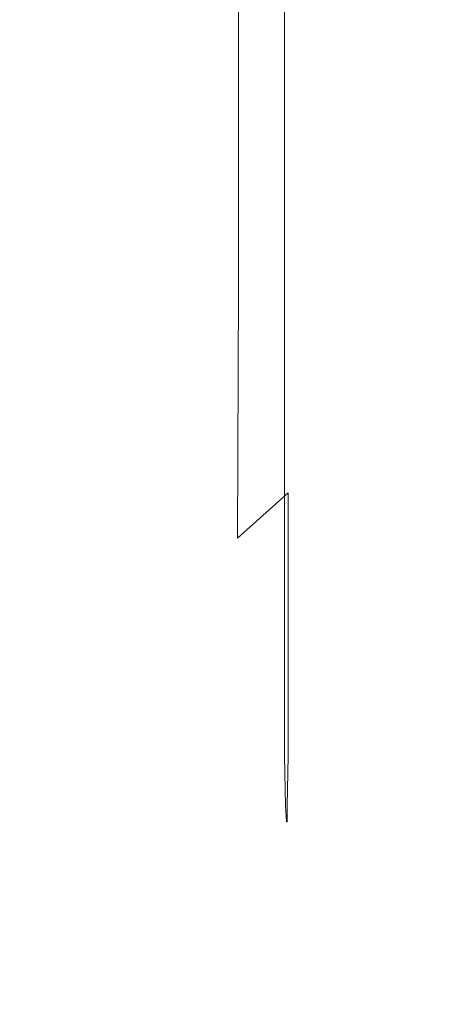
# Model space of a CAD drawing. Extents: x -1168 to 0, y -1150 to 0.
# Drawn here: x -1149 to -1148, y -316 to -313 of the extents above; entities that cross this region are included whole.
import ezdxf

# ---------------------------------------------------------------- set-up
doc = ezdxf.new("R2010")
doc.units = 0
doc.header["$MEASUREMENT"] = 0
doc.layers.add('CHROM', color=253, linetype='Continuous')

msp = doc.modelspace()

# ---------------------------------------------------------------- linework, layer by layer
at = {"layer": 'CHROM', "lineweight": 0}
for points, invisible_edges in [([(-1148.616, -312.1294, 1976.5469), (-1148.9165, -312.2002, 1976.5859), (-1148.9288, -313.4496, 1974.879), (-1148.6234, -313.3663, 1974.874)], 14), ([(-1148.7993, -312.2002, 1937.7056), (-1148.5427, -312.1294, 1937.7985), (-1148.5427, -313.3663, 1939.432), (-1148.7993, -313.4496, 1939.3464)], 15), ([(-1147.724, -312.6403, 1974.2578), (-1147.724, -313.4937, 1972.3943), (-1147.6996, -313.3323, 1972.2965), (-1147.6996, -312.496, 1974.1357)], 15), ([(-1147.724, -313.4937, 1942.0463), (-1147.724, -312.6403, 1940.1827), (-1147.6996, -312.496, 1940.305), (-1147.6996, -313.3323, 1942.144)], 15), ([(-1147.7582, -312.7332, 1974.3458), (-1147.7582, -313.5962, 1972.4676), (-1147.724, -313.4937, 1972.3943), (-1147.724, -312.6403, 1974.2578)], 15), ([(-1147.7582, -313.5962, 1941.9728), (-1147.7582, -312.7332, 1940.0947), (-1147.724, -312.6403, 1940.1827), (-1147.724, -313.4937, 1942.0463)], 15), ([(-1147.6703, -313.0193, 1967.6648), (-1147.6703, -312.6697, 1969.8315), (-1147.6752, -313.2515, 1969.9687), (-1147.6752, -313.6232, 1967.7383)], 15), ([(-1147.6703, -312.6697, 1944.609), (-1147.6703, -313.0193, 1946.7756), (-1147.6752, -313.6232, 1946.7024), (-1147.6752, -313.2515, 1944.4722)], 15), ([(-1147.6752, -313.2515, 1969.9687), (-1147.6752, -312.6941, 1971.9567), (-1147.6849, -313.0779, 1972.1549), (-1147.6849, -313.6599, 1970.0981)], 15), ([(-1147.6752, -312.6941, 1942.4838), (-1147.6752, -313.2515, 1944.4722), (-1147.6849, -313.6599, 1944.3424), (-1147.6849, -313.0779, 1942.2856)], 15), ([(-1147.8021, -312.8065, 1974.4216), (-1147.8021, -313.6746, 1972.5361), (-1147.7582, -313.5962, 1972.4676), (-1147.7582, -312.7332, 1974.3458)], 15), ([(-1147.8021, -313.6746, 1941.9043), (-1147.8021, -312.8065, 1940.0189), (-1147.7582, -312.7332, 1940.0947), (-1147.7582, -313.5962, 1941.9728)], 15), ([(-1147.8021, -312.8065, 1974.4216), (-1147.861, -312.8896, 1974.5096), (-1147.861, -313.7675, 1972.6119), (-1147.8021, -313.6746, 1972.5361)], 15), ([(-1147.861, -312.8896, 1939.9308), (-1147.8021, -312.8065, 1940.0189), (-1147.8021, -313.6746, 1941.9043), (-1147.861, -313.7675, 1941.8285)], 15), ([(-1147.861, -312.8896, 1974.5096), (-1147.939, -312.9825, 1974.6027), (-1147.939, -313.87, 1972.6953), (-1147.861, -313.7675, 1972.6119)], 15), ([(-1147.9366, -312.9825, 1939.833), (-1147.861, -312.8896, 1939.9308), (-1147.861, -313.7675, 1941.8285), (-1147.9366, -313.87, 1941.7403)], 15), ([(-1147.939, -312.9825, 1974.6027), (-1148.0465, -313.0806, 1974.6931), (-1148.0465, -313.9777, 1972.7711), (-1147.939, -313.87, 1972.6953)], 13), ([(-1148.0367, -313.0806, 1939.7327), (-1147.9366, -312.9825, 1939.833), (-1147.9366, -313.87, 1941.7403), (-1148.0367, -313.9777, 1941.6499)], 15), ([(-1147.6703, -313.2271, 1965.261), (-1147.6703, -313.0193, 1967.6648), (-1147.6752, -313.6232, 1967.7383), (-1147.6752, -313.8481, 1965.2977)], 15), ([(-1147.6703, -313.0193, 1946.7756), (-1147.6703, -313.2271, 1949.1796), (-1147.6752, -313.8481, 1949.1428), (-1147.6752, -313.6232, 1946.7024)], 15), ([(-1147.6996, -313.3323, 1972.2965), (-1147.6996, -313.9313, 1970.1959), (-1147.6849, -313.6599, 1970.0981), (-1147.6849, -313.0779, 1972.1549)], 15), ([(-1147.6996, -313.9313, 1944.2446), (-1147.6996, -313.3323, 1942.144), (-1147.6849, -313.0779, 1942.2856), (-1147.6849, -313.6599, 1944.3424)], 15), ([(-1148.0465, -313.0806, 1974.6931), (-1148.1908, -313.1782, 1974.7737), (-1148.1931, -314.0878, 1972.8321), (-1148.0465, -313.9777, 1972.7711)], 15), ([(-1148.1664, -313.1782, 1939.6301), (-1148.0367, -313.0806, 1939.7327), (-1148.0367, -313.9777, 1941.6499), (-1148.1664, -314.0878, 1941.5593)], 15), ([(-1148.1908, -313.1782, 1974.7737), (-1148.379, -313.2759, 1974.835), (-1148.3839, -314.1929, 1972.8712), (-1148.1931, -314.0878, 1972.8321)], 15), ([(-1148.3351, -313.2759, 1939.5272), (-1148.1664, -313.1782, 1939.6301), (-1148.1664, -314.0878, 1941.5593), (-1148.3351, -314.1929, 1941.4692)], 13), ([(-1147.6703, -313.3323, 1962.6785), (-1147.6703, -313.2271, 1965.261), (-1147.6752, -313.8481, 1965.2977), (-1147.6752, -313.9581, 1962.6932)], 15), ([(-1147.6703, -313.2271, 1949.1796), (-1147.6703, -313.3323, 1951.7622), (-1147.6752, -313.9581, 1951.7473), (-1147.6752, -313.8481, 1949.1428)], 15), ([(-1147.6752, -313.6232, 1967.7383), (-1147.6752, -313.2515, 1969.9687), (-1147.6849, -313.6599, 1970.0981), (-1147.6849, -314.0486, 1967.8138)], 15), ([(-1147.6752, -313.2515, 1944.4722), (-1147.6752, -313.6232, 1946.7024), (-1147.6849, -314.0486, 1946.6266), (-1147.6849, -313.6599, 1944.3424)], 15), ([(-1148.379, -313.2759, 1974.835), (-1148.6234, -313.3663, 1974.874), (-1148.6306, -314.2957, 1972.8837), (-1148.3839, -314.1929, 1972.8712)], 15), ([(-1148.5427, -313.3663, 1939.432), (-1148.3351, -313.2759, 1939.5272), (-1148.3351, -314.1929, 1941.4692), (-1148.5427, -314.2957, 1941.3837)], 15), ([(-1147.724, -313.4937, 1972.3943), (-1147.724, -314.1024, 1970.267), (-1147.6996, -313.9313, 1970.1959), (-1147.6996, -313.3323, 1972.2965)], 15), ([(-1147.724, -314.1024, 1944.1738), (-1147.724, -313.4937, 1942.0463), (-1147.6996, -313.3323, 1942.144), (-1147.6996, -313.9313, 1944.2446)], 15), ([(-1147.6703, -313.3663, 1959.9788), (-1147.6703, -313.3323, 1962.6785), (-1147.6752, -313.9581, 1962.6932), (-1147.6752, -313.9973, 1959.9835)], 15), ([(-1147.6703, -313.3323, 1951.7622), (-1147.6703, -313.3663, 1954.4618), (-1147.6752, -313.9973, 1954.457), (-1147.6752, -313.9581, 1951.7473)], 15), ([(-1148.6234, -313.3663, 1974.874), (-1148.9288, -313.4496, 1974.879), (-1148.9386, -314.3861, 1972.854), (-1148.6306, -314.2957, 1972.8837)], 15), ([(-1148.7993, -313.4496, 1939.3464), (-1148.5427, -313.3663, 1939.432), (-1148.5427, -314.2957, 1941.3837), (-1148.8018, -314.3861, 1941.305)], 15), ([(-1147.6703, -313.3663, 1957.2203), (-1147.6703, -313.3663, 1959.9788), (-1147.6752, -313.9973, 1959.9835), (-1147.6752, -313.9973, 1957.2203)], 15), ([(-1147.6703, -313.3663, 1954.4618), (-1147.6703, -313.3663, 1957.2203), (-1147.6752, -313.9973, 1957.2203), (-1147.6752, -313.9973, 1954.457)], 15), ([(-1147.7582, -313.5962, 1972.4676), (-1147.7582, -314.2124, 1970.328), (-1147.724, -314.1024, 1970.267), (-1147.724, -313.4937, 1972.3943)], 15), ([(-1147.7582, -314.2124, 1944.1125), (-1147.7582, -313.5962, 1941.9728), (-1147.724, -313.4937, 1942.0463), (-1147.724, -314.1024, 1944.1738)], 15), ([(-1147.8021, -313.6746, 1972.5361), (-1147.8021, -314.2957, 1970.3843), (-1147.7582, -314.2124, 1970.328), (-1147.7582, -313.5962, 1972.4676)], 15), ([(-1147.8021, -314.2957, 1944.0563), (-1147.8021, -313.6746, 1941.9043), (-1147.7582, -313.5962, 1941.9728), (-1147.7582, -314.2124, 1944.1125)], 15), ([(-1147.6752, -313.8481, 1965.2977), (-1147.6752, -313.6232, 1967.7383), (-1147.6849, -314.0486, 1967.8138), (-1147.6849, -314.2809, 1965.3345)], 15), ([(-1147.6752, -313.6232, 1946.7024), (-1147.6752, -313.8481, 1949.1428), (-1147.6849, -314.2809, 1949.1062), (-1147.6849, -314.0486, 1946.6266)], 15), ([(-1147.6996, -313.9313, 1970.1959), (-1147.6996, -314.3297, 1967.8728), (-1147.6849, -314.0486, 1967.8138), (-1147.6849, -313.6599, 1970.0981)], 15), ([(-1147.6996, -314.3297, 1946.5677), (-1147.6996, -313.9313, 1944.2446), (-1147.6849, -313.6599, 1944.3424), (-1147.6849, -314.0486, 1946.6266)], 15), ([(-1147.8021, -313.6746, 1972.5361), (-1147.861, -313.7675, 1972.6119), (-1147.861, -314.3958, 1970.4526), (-1147.8021, -314.2957, 1970.3843)], 15), ([(-1147.861, -313.7675, 1941.8285), (-1147.8021, -313.6746, 1941.9043), (-1147.8021, -314.2957, 1944.0563), (-1147.861, -314.3958, 1943.9878)], 15), ([(-1147.861, -313.7675, 1972.6119), (-1147.939, -313.87, 1972.6953), (-1147.939, -314.5057, 1970.5211), (-1147.861, -314.3958, 1970.4526)], 15), ([(-1147.9366, -313.87, 1941.7403), (-1147.861, -313.7675, 1941.8285), (-1147.861, -314.3958, 1943.9878), (-1147.9366, -314.5057, 1943.9145)], 15), ([(-1147.6752, -313.9581, 1962.6932), (-1147.6752, -313.8481, 1965.2977), (-1147.6849, -314.2809, 1965.3345), (-1147.6849, -314.3981, 1962.7103)], 15), ([(-1147.6752, -313.8481, 1949.1428), (-1147.6752, -313.9581, 1951.7473), (-1147.6849, -314.3981, 1951.7302), (-1147.6849, -314.2809, 1949.1062)], 15), ([(-1147.939, -313.87, 1972.6953), (-1148.0465, -313.9777, 1972.7711), (-1148.0465, -314.6183, 1970.5798), (-1147.939, -314.5057, 1970.5211)], 13), ([(-1148.0367, -313.9777, 1941.6499), (-1147.9366, -313.87, 1941.7403), (-1147.9366, -314.5057, 1943.9145), (-1148.0367, -314.6183, 1943.8362)], 15), ([(-1147.724, -314.1024, 1970.267), (-1147.724, -314.5083, 1967.9217), (-1147.6996, -314.3297, 1967.8728), (-1147.6996, -313.9313, 1970.1959)], 15), ([(-1147.724, -314.5083, 1946.5188), (-1147.724, -314.1024, 1944.1738), (-1147.6996, -313.9313, 1944.2446), (-1147.6996, -314.3297, 1946.5677)], 15), ([(-1147.6752, -313.9973, 1959.9835), (-1147.6752, -313.9581, 1962.6932), (-1147.6849, -314.3981, 1962.7103), (-1147.6849, -314.4374, 1959.9885)], 15), ([(-1147.6752, -313.9581, 1951.7473), (-1147.6752, -313.9973, 1954.457), (-1147.6849, -314.4374, 1954.452), (-1147.6849, -314.3981, 1951.7302)], 15), ([(-1148.0465, -313.9777, 1972.7711), (-1148.1931, -314.0878, 1972.8321), (-1148.1931, -314.7356, 1970.624), (-1148.0465, -314.6183, 1970.5798)], 15), ([(-1148.1664, -314.0878, 1941.5593), (-1148.0367, -313.9777, 1941.6499), (-1148.0367, -314.6183, 1943.8362), (-1148.1688, -314.7356, 1943.7555)], 11), ([(-1147.6752, -313.9973, 1957.2203), (-1147.6752, -313.9973, 1959.9835), (-1147.6849, -314.4374, 1959.9885), (-1147.6849, -314.4374, 1957.2203)], 15), ([(-1147.6752, -313.9973, 1954.457), (-1147.6752, -313.9973, 1957.2203), (-1147.6849, -314.4374, 1957.2203), (-1147.6849, -314.4374, 1954.452)], 15), ([(-1147.6996, -314.3297, 1967.8728), (-1147.6996, -314.5695, 1965.3685), (-1147.6849, -314.2809, 1965.3345), (-1147.6849, -314.0486, 1967.8138)], 15), ([(-1147.6996, -314.5695, 1949.072), (-1147.6996, -314.3297, 1946.5677), (-1147.6849, -314.0486, 1946.6266), (-1147.6849, -314.2809, 1949.1062)], 15), ([(-1148.1931, -314.0878, 1972.8321), (-1148.3839, -314.1929, 1972.8712), (-1148.3862, -314.8506, 1970.6433), (-1148.1931, -314.7356, 1970.624)], 15), ([(-1148.3351, -314.1929, 1941.4692), (-1148.1664, -314.0878, 1941.5593), (-1148.1688, -314.7356, 1943.7555), (-1148.3351, -314.8506, 1943.6774)], 13), ([(-1147.7582, -314.2124, 1970.328), (-1147.7582, -314.6207, 1967.9683), (-1147.724, -314.5083, 1967.9217), (-1147.724, -314.1024, 1970.267)], 15), ([(-1147.7582, -314.6207, 1946.4725), (-1147.7582, -314.2124, 1944.1125), (-1147.724, -314.1024, 1944.1738), (-1147.724, -314.5083, 1946.5188)], 15), ([(-1148.3839, -314.1929, 1972.8712), (-1148.6306, -314.2957, 1972.8837), (-1148.6332, -314.9581, 1970.6288), (-1148.3862, -314.8506, 1970.6433)], 15), ([(-1148.5427, -314.2957, 1941.3837), (-1148.3351, -314.1929, 1941.4692), (-1148.3351, -314.8506, 1943.6774), (-1148.545, -314.9581, 1943.6016)], 15), ([(-1147.8021, -314.2957, 1970.3843), (-1147.8021, -314.7112, 1968.0145), (-1147.7582, -314.6207, 1967.9683), (-1147.7582, -314.2124, 1970.328)], 15), ([(-1147.8021, -314.7112, 1946.426), (-1147.8021, -314.2957, 1944.0563), (-1147.7582, -314.2124, 1944.1125), (-1147.7582, -314.6207, 1946.4725)], 15), ([(-1147.6996, -314.5695, 1965.3685), (-1147.6996, -314.6892, 1962.7273), (-1147.6849, -314.3981, 1962.7103), (-1147.6849, -314.2809, 1965.3345)], 15), ([(-1147.6996, -314.6892, 1951.7132), (-1147.6996, -314.5695, 1949.072), (-1147.6849, -314.2809, 1949.1062), (-1147.6849, -314.3981, 1951.7302)], 15), ([(-1148.6306, -314.2957, 1972.8837), (-1148.9386, -314.3861, 1972.854), (-1148.9458, -315.0559, 1970.5699), (-1148.6332, -314.9581, 1970.6288)], 15), ([(-1148.8018, -314.3861, 1941.305), (-1148.5427, -314.2957, 1941.3837), (-1148.545, -314.9581, 1943.6016), (-1148.8042, -315.0559, 1943.5331)], 15), ([(-1147.8021, -314.2957, 1970.3843), (-1147.861, -314.3958, 1970.4526), (-1147.861, -314.814, 1968.071), (-1147.8021, -314.7112, 1968.0145)], 15), ([(-1147.861, -314.3958, 1943.9878), (-1147.8021, -314.2957, 1944.0563), (-1147.8021, -314.7112, 1946.426), (-1147.861, -314.814, 1946.3699)], 15), ([(-1147.724, -314.5083, 1967.9217), (-1147.724, -314.7504, 1965.4005), (-1147.6996, -314.5695, 1965.3685), (-1147.6996, -314.3297, 1967.8728)], 15), ([(-1147.724, -314.7504, 1949.0402), (-1147.724, -314.5083, 1946.5188), (-1147.6996, -314.3297, 1946.5677), (-1147.6996, -314.5695, 1949.072)], 15), ([(-1147.861, -314.3958, 1970.4526), (-1147.939, -314.5057, 1970.5211), (-1147.939, -314.9263, 1968.1246), (-1147.861, -314.814, 1968.071)], 15), ([(-1147.9366, -314.5057, 1943.9145), (-1147.861, -314.3958, 1943.9878), (-1147.861, -314.814, 1946.3699), (-1147.9366, -314.9263, 1946.3088)], 15), ([(-1147.6996, -314.6892, 1962.7273), (-1147.6996, -314.7284, 1959.996), (-1147.6849, -314.4374, 1959.9885), (-1147.6849, -314.3981, 1962.7103)], 15), ([(-1147.6996, -314.7284, 1954.4446), (-1147.6996, -314.6892, 1951.7132), (-1147.6849, -314.3981, 1951.7302), (-1147.6849, -314.4374, 1954.452)], 15), ([(-1147.6996, -314.7284, 1959.996), (-1147.6996, -314.7284, 1957.2203), (-1147.6849, -314.4374, 1957.2203), (-1147.6849, -314.4374, 1959.9885)], 15), ([(-1147.6996, -314.7284, 1957.2203), (-1147.6996, -314.7284, 1954.4446), (-1147.6849, -314.4374, 1954.452), (-1147.6849, -314.4374, 1957.2203)], 15), ([(-1147.939, -314.5057, 1970.5211), (-1148.0465, -314.6183, 1970.5798), (-1148.0465, -315.0463, 1968.1687), (-1147.939, -314.9263, 1968.1246)], 13), ([(-1148.0367, -314.6183, 1943.8362), (-1147.9366, -314.5057, 1943.9145), (-1147.9366, -314.9263, 1946.3088), (-1148.0367, -315.0463, 1946.2451)], 7), ([(-1147.7582, -314.6207, 1967.9683), (-1147.7582, -314.8677, 1965.4346), (-1147.724, -314.7504, 1965.4005), (-1147.724, -314.5083, 1967.9217)], 15), ([(-1147.7582, -314.8677, 1949.006), (-1147.7582, -314.6207, 1946.4725), (-1147.724, -314.5083, 1946.5188), (-1147.724, -314.7504, 1949.0402)], 15), ([(-1147.724, -314.7504, 1965.4005), (-1147.724, -314.8726, 1962.7471), (-1147.6996, -314.6892, 1962.7273), (-1147.6996, -314.5695, 1965.3685)], 15), ([(-1147.724, -314.8726, 1951.6937), (-1147.724, -314.7504, 1949.0402), (-1147.6996, -314.5695, 1949.072), (-1147.6996, -314.6892, 1951.7132)], 15), ([(-1148.0465, -314.6183, 1970.5798), (-1148.1931, -314.7356, 1970.624), (-1148.1931, -315.1685, 1968.1979), (-1148.0465, -315.0463, 1968.1687)], 15), ([(-1148.1688, -314.7356, 1943.7555), (-1148.0367, -314.6183, 1943.8362), (-1148.0367, -315.0463, 1946.2451), (-1148.1688, -315.1685, 1946.1766)], 15), ([(-1147.8021, -314.7112, 1968.0145), (-1147.8021, -314.9581, 1965.4689), (-1147.7582, -314.8677, 1965.4346), (-1147.7582, -314.6207, 1967.9683)], 15), ([(-1147.8021, -314.9581, 1948.9717), (-1147.8021, -314.7112, 1946.426), (-1147.7582, -314.6207, 1946.4725), (-1147.7582, -314.8677, 1949.006)], 15), ([(-1147.724, -314.8726, 1962.7471), (-1147.724, -314.9142, 1960.0057), (-1147.6996, -314.7284, 1959.996), (-1147.6996, -314.6892, 1962.7273)], 15), ([(-1147.724, -314.9142, 1954.4348), (-1147.724, -314.8726, 1951.6937), (-1147.6996, -314.6892, 1951.7132), (-1147.6996, -314.7284, 1954.4446)], 15), ([(-1147.861, -315.0658, 1965.5131), (-1147.8021, -314.9581, 1965.4689), (-1147.8021, -314.7112, 1968.0145), (-1147.861, -314.814, 1968.071)], 15), ([(-1147.8021, -314.9581, 1948.9717), (-1147.861, -315.0658, 1948.9276), (-1147.861, -314.814, 1946.3699), (-1147.8021, -314.7112, 1946.426)], 15), ([(-1148.1931, -314.7356, 1970.624), (-1148.3862, -314.8506, 1970.6433), (-1148.3862, -315.2881, 1968.1979), (-1148.1931, -315.1685, 1968.1979)], 15), ([(-1148.3351, -314.8506, 1943.6774), (-1148.1688, -314.7356, 1943.7555), (-1148.1688, -315.1685, 1946.1766), (-1148.3374, -315.2881, 1946.1106)], 15), ([(-1147.724, -314.9142, 1960.0057), (-1147.724, -314.9142, 1957.2203), (-1147.6996, -314.7284, 1957.2203), (-1147.6996, -314.7284, 1959.996)], 15), ([(-1147.724, -314.9142, 1957.2203), (-1147.724, -314.9142, 1954.4348), (-1147.6996, -314.7284, 1954.4446), (-1147.6996, -314.7284, 1957.2203)], 15), ([(-1147.7582, -314.8677, 1965.4346), (-1147.7582, -314.9899, 1962.769), (-1147.724, -314.8726, 1962.7471), (-1147.724, -314.7504, 1965.4005)], 15), ([(-1147.7582, -314.9899, 1951.6715), (-1147.7582, -314.8677, 1949.006), (-1147.724, -314.7504, 1949.0402), (-1147.724, -314.8726, 1951.6937)], 15), ([(-1147.939, -315.1808, 1965.5519), (-1147.861, -315.0658, 1965.5131), (-1147.861, -314.814, 1968.071), (-1147.939, -314.9263, 1968.1246)], 15), ([(-1147.861, -315.0658, 1948.9276), (-1147.9366, -315.1808, 1948.8813), (-1147.9366, -314.9263, 1946.3088), (-1147.861, -314.814, 1946.3699)], 15), ([(-1148.3862, -314.8506, 1970.6433), (-1148.6332, -314.9581, 1970.6288), (-1148.6332, -315.4006, 1968.1637), (-1148.3862, -315.2881, 1968.1979)], 15), ([(-1148.545, -314.9581, 1943.6016), (-1148.3351, -314.8506, 1943.6774), (-1148.3374, -315.2881, 1946.1106), (-1148.5476, -315.4006, 1946.0469)], 15), ([(-1147.8021, -314.9581, 1965.4689), (-1147.8021, -315.0828, 1962.7933), (-1147.7582, -314.9899, 1962.769), (-1147.7582, -314.8677, 1965.4346)], 15), ([(-1147.8021, -315.0828, 1951.6472), (-1147.8021, -314.9581, 1948.9717), (-1147.7582, -314.8677, 1949.006), (-1147.7582, -314.9899, 1951.6715)], 15), ([(-1147.7582, -314.9899, 1962.769), (-1147.7582, -315.0315, 1960.0155), (-1147.724, -314.9142, 1960.0057), (-1147.724, -314.8726, 1962.7471)], 15), ([(-1147.7582, -315.0315, 1954.425), (-1147.7582, -314.9899, 1951.6715), (-1147.724, -314.8726, 1951.6937), (-1147.724, -314.9142, 1954.4348)], 15), ([(-1147.7582, -315.0315, 1960.0155), (-1147.7582, -315.0315, 1957.2203), (-1147.724, -314.9142, 1957.2203), (-1147.724, -314.9142, 1960.0057)], 15), ([(-1147.7582, -315.0315, 1957.2203), (-1147.7582, -315.0315, 1954.425), (-1147.724, -314.9142, 1954.4348), (-1147.724, -314.9142, 1957.2203)], 15), ([(-1148.0465, -315.303, 1965.5839), (-1147.939, -315.1808, 1965.5519), (-1147.939, -314.9263, 1968.1246), (-1148.0465, -315.0463, 1968.1687)], 7), ([(-1147.9366, -315.1808, 1948.8813), (-1148.0367, -315.303, 1948.8298), (-1148.0367, -315.0463, 1946.2451), (-1147.9366, -314.9263, 1946.3088)], 13), ([(-1148.6332, -314.9581, 1970.6288), (-1148.9458, -315.0559, 1970.5699), (-1148.9435, -315.5011, 1968.0879), (-1148.6332, -315.4006, 1968.1637)], 15), ([(-1148.8042, -315.0559, 1943.5331), (-1148.545, -314.9581, 1943.6016), (-1148.5476, -315.4006, 1946.0469), (-1148.8066, -315.5011, 1945.9858)], 15), ([(-1147.861, -315.1904, 1962.8229), (-1147.8021, -315.0828, 1962.7933), (-1147.8021, -314.9581, 1965.4689), (-1147.861, -315.0658, 1965.5131)], 15), ([(-1147.8021, -315.0828, 1951.6472), (-1147.861, -315.1904, 1951.6177), (-1147.861, -315.0658, 1948.9276), (-1147.8021, -314.9581, 1948.9717)], 15), ([(-1147.8021, -315.0828, 1962.7933), (-1147.8021, -315.1244, 1960.0277), (-1147.7582, -315.0315, 1960.0155), (-1147.7582, -314.9899, 1962.769)], 15), ([(-1147.8021, -315.1244, 1954.4128), (-1147.8021, -315.0828, 1951.6472), (-1147.7582, -314.9899, 1951.6715), (-1147.7582, -315.0315, 1954.425)], 15), ([(-1148.1908, -315.4275, 1965.5984), (-1148.0465, -315.303, 1965.5839), (-1148.0465, -315.0463, 1968.1687), (-1148.1931, -315.1685, 1968.1979)], 15), ([(-1148.0367, -315.303, 1948.8298), (-1148.1688, -315.4275, 1948.7761), (-1148.1688, -315.1685, 1946.1766), (-1148.0367, -315.0463, 1946.2451)], 15), ([(-1147.8021, -315.1244, 1960.0277), (-1147.8021, -315.1244, 1957.2203), (-1147.7582, -315.0315, 1957.2203), (-1147.7582, -315.0315, 1960.0155)], 15), ([(-1147.8021, -315.1244, 1957.2203), (-1147.8021, -315.1244, 1954.4128), (-1147.7582, -315.0315, 1954.425), (-1147.7582, -315.0315, 1957.2203)], 15), ([(-1147.9366, -315.3077, 1962.8474), (-1147.861, -315.1904, 1962.8229), (-1147.861, -315.0658, 1965.5131), (-1147.939, -315.1808, 1965.5519)], 15), ([(-1147.861, -315.1904, 1951.6177), (-1147.9366, -315.3077, 1951.5859), (-1147.9366, -315.1808, 1948.8813), (-1147.861, -315.0658, 1948.9276)], 15), ([(-1147.861, -315.2321, 1960.0425), (-1147.8021, -315.1244, 1960.0277), (-1147.8021, -315.0828, 1962.7933), (-1147.861, -315.1904, 1962.8229)], 15), ([(-1147.8021, -315.1244, 1954.4128), (-1147.861, -315.2321, 1954.3981), (-1147.861, -315.1904, 1951.6177), (-1147.8021, -315.0828, 1951.6472)], 15), ([(-1147.861, -315.2321, 1957.2203), (-1147.8021, -315.1244, 1957.2203), (-1147.8021, -315.1244, 1960.0277), (-1147.861, -315.2321, 1960.0425)], 15), ([(-1147.8021, -315.1244, 1957.2203), (-1147.861, -315.2321, 1957.2203), (-1147.861, -315.2321, 1954.3981), (-1147.8021, -315.1244, 1954.4128)], 15), ([(-1148.379, -315.5499, 1965.5886), (-1148.1908, -315.4275, 1965.5984), (-1148.1931, -315.1685, 1968.1979), (-1148.3862, -315.2881, 1968.1979)], 15), ([(-1148.1688, -315.4275, 1948.7761), (-1148.34, -315.5499, 1948.7222), (-1148.3374, -315.2881, 1946.1106), (-1148.1688, -315.1685, 1946.1766)], 15), ([(-1148.0442, -315.4325, 1962.8671), (-1147.9366, -315.3077, 1962.8474), (-1147.939, -315.1808, 1965.5519), (-1148.0465, -315.303, 1965.5839)], 7), ([(-1147.9366, -315.3077, 1951.5859), (-1148.0393, -315.4325, 1951.5492), (-1148.0367, -315.303, 1948.8298), (-1147.9366, -315.1808, 1948.8813)], 13), ([(-1147.9366, -315.3492, 1960.0546), (-1147.861, -315.2321, 1960.0425), (-1147.861, -315.1904, 1962.8229), (-1147.9366, -315.3077, 1962.8474)], 15), ([(-1147.861, -315.2321, 1954.3981), (-1147.9366, -315.3492, 1954.3812), (-1147.9366, -315.3077, 1951.5859), (-1147.861, -315.1904, 1951.6177)], 15), ([(-1147.9366, -315.3492, 1957.2179), (-1147.861, -315.2321, 1957.2203), (-1147.861, -315.2321, 1960.0425), (-1147.9366, -315.3492, 1960.0546)], 15), ([(-1147.861, -315.2321, 1957.2203), (-1147.9366, -315.3492, 1957.2179), (-1147.9366, -315.3492, 1954.3812), (-1147.861, -315.2321, 1954.3981)], 15), ([(-1148.6234, -315.6648, 1965.5447), (-1148.379, -315.5499, 1965.5886), (-1148.3862, -315.2881, 1968.1979), (-1148.6332, -315.4006, 1968.1637)], 15), ([(-1148.34, -315.5499, 1948.7222), (-1148.5525, -315.6648, 1948.6659), (-1148.5476, -315.4006, 1946.0469), (-1148.3374, -315.2881, 1946.1106)], 15), ([(-1148.1858, -315.5573, 1962.8694), (-1148.0442, -315.4325, 1962.8671), (-1148.0465, -315.303, 1965.5839), (-1148.1908, -315.4275, 1965.5984)], 15), ([(-1148.0393, -315.4325, 1951.5492), (-1148.1713, -315.5573, 1951.51), (-1148.1688, -315.4275, 1948.7761), (-1148.0367, -315.303, 1948.8298)], 15), ([(-1148.0416, -315.474, 1960.0594), (-1147.9366, -315.3492, 1960.0546), (-1147.9366, -315.3077, 1962.8474), (-1148.0442, -315.4325, 1962.8671)], 7), ([(-1147.9366, -315.3492, 1954.3812), (-1148.0393, -315.474, 1954.3567), (-1148.0393, -315.4325, 1951.5492), (-1147.9366, -315.3077, 1951.5859)], 13), ([(-1148.0393, -315.474, 1957.2106), (-1147.9366, -315.3492, 1957.2179), (-1147.9366, -315.3492, 1960.0546), (-1148.0416, -315.474, 1960.0594)], 7), ([(-1147.9366, -315.3492, 1957.2179), (-1148.0393, -315.474, 1957.2106), (-1148.0393, -315.474, 1954.3567), (-1147.9366, -315.3492, 1954.3812)], 13), ([(-1148.9288, -315.7699, 1965.4639), (-1148.6234, -315.6648, 1965.5447), (-1148.6332, -315.4006, 1968.1637), (-1148.9435, -315.5011, 1968.0879)], 15), ([(-1148.5525, -315.6648, 1948.6659), (-1148.814, -315.7699, 1948.6123), (-1148.8066, -315.5011, 1945.9858), (-1148.5476, -315.4006, 1946.0469)], 15), ([(-1148.3716, -315.6819, 1962.8523), (-1148.1858, -315.5573, 1962.8694), (-1148.1908, -315.4275, 1965.5984), (-1148.379, -315.5499, 1965.5886)], 15), ([(-1148.1713, -315.5573, 1951.51), (-1148.3423, -315.6819, 1951.4662), (-1148.34, -315.5499, 1948.7222), (-1148.1688, -315.4275, 1948.7761)], 15), ([(-1148.181, -315.6012, 1960.0546), (-1148.0416, -315.474, 1960.0594), (-1148.0442, -315.4325, 1962.8671), (-1148.1858, -315.5573, 1962.8694)], 15), ([(-1148.0393, -315.474, 1954.3567), (-1148.1737, -315.6012, 1954.3297), (-1148.1713, -315.5573, 1951.51), (-1148.0393, -315.4325, 1951.5492)], 15), ([(-1148.1761, -315.6012, 1957.1934), (-1148.0393, -315.474, 1957.2106), (-1148.0416, -315.474, 1960.0594), (-1148.181, -315.6012, 1960.0546)], 15), ([(-1148.0393, -315.474, 1957.2106), (-1148.1761, -315.6012, 1957.1934), (-1148.1737, -315.6012, 1954.3297), (-1148.0393, -315.474, 1954.3567)], 15), ([(-1148.6088, -315.7968, 1962.8081), (-1148.3716, -315.6819, 1962.8523), (-1148.379, -315.5499, 1965.5886), (-1148.6234, -315.6648, 1965.5447)], 15), ([(-1148.3423, -315.6819, 1951.4662), (-1148.5574, -315.7968, 1951.4172), (-1148.5525, -315.6648, 1948.6659), (-1148.34, -315.5499, 1948.7222)], 15), ([(-1148.3644, -315.726, 1960.0325), (-1148.181, -315.6012, 1960.0546), (-1148.1858, -315.5573, 1962.8694), (-1148.3716, -315.6819, 1962.8523)], 15), ([(-1148.1737, -315.6012, 1954.3297), (-1148.3472, -315.726, 1954.2956), (-1148.3423, -315.6819, 1951.4662), (-1148.1713, -315.5573, 1951.51)], 15), ([(-1148.3546, -315.726, 1957.1666), (-1148.1761, -315.6012, 1957.1934), (-1148.181, -315.6012, 1960.0546), (-1148.3644, -315.726, 1960.0325)], 15), ([(-1148.1761, -315.6012, 1957.1934), (-1148.3546, -315.726, 1957.1666), (-1148.3472, -315.726, 1954.2956), (-1148.1737, -315.6012, 1954.3297)], 15), ([(-1148.9067, -315.9019, 1962.7325), (-1148.6088, -315.7968, 1962.8081), (-1148.6234, -315.6648, 1965.5447), (-1148.9288, -315.7699, 1965.4639)], 15), ([(-1148.5574, -315.7968, 1951.4172), (-1148.8237, -315.9019, 1951.3657), (-1148.814, -315.7699, 1948.6123), (-1148.5525, -315.6648, 1948.6659)], 15), ([(-1148.5941, -315.8409, 1959.991), (-1148.3644, -315.726, 1960.0325), (-1148.3716, -315.6819, 1962.8523), (-1148.6088, -315.7968, 1962.8081)], 15), ([(-1148.3472, -315.726, 1954.2956), (-1148.5671, -315.8409, 1954.254), (-1148.5574, -315.7968, 1951.4172), (-1148.3423, -315.6819, 1951.4662)], 15), ([(-1148.5793, -315.8409, 1957.1273), (-1148.3546, -315.726, 1957.1666), (-1148.3644, -315.726, 1960.0325), (-1148.5941, -315.8409, 1959.991)], 15), ([(-1148.3546, -315.726, 1957.1666), (-1148.5793, -315.8409, 1957.1273), (-1148.5671, -315.8409, 1954.254), (-1148.3472, -315.726, 1954.2956)], 15), ([(-1148.8824, -315.9484, 1959.9252), (-1148.5941, -315.8409, 1959.991), (-1148.6088, -315.7968, 1962.8081), (-1148.9067, -315.9019, 1962.7325)], 15), ([(-1148.5671, -315.8409, 1954.254), (-1148.8385, -315.9484, 1954.2025), (-1148.8237, -315.9019, 1951.3657), (-1148.5574, -315.7968, 1951.4172)], 15), ([(-1148.858, -315.9484, 1957.071), (-1148.5793, -315.8409, 1957.1273), (-1148.5941, -315.8409, 1959.991), (-1148.8824, -315.9484, 1959.9252)], 15), ([(-1148.5793, -315.8409, 1957.1273), (-1148.858, -315.9484, 1957.071), (-1148.8385, -315.9484, 1954.2025), (-1148.5671, -315.8409, 1954.254)], 15)]:
    msp.add_3dface(points, dxfattribs=dict(at, invisible_edges=invisible_edges))

doc.saveas('drawing.dxf')
